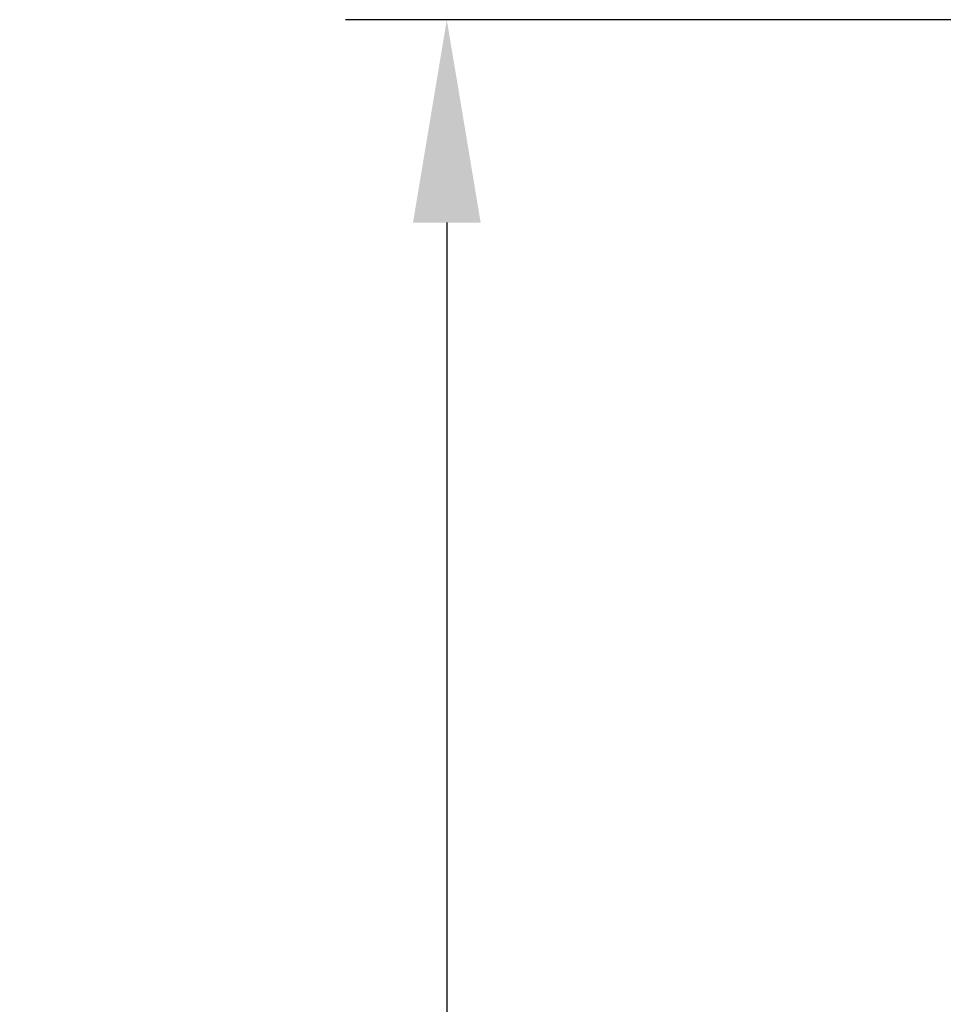
# Model space of a CAD drawing. Extents: x -94 to 547, y -42 to 355.
# Drawn here: x -94 to -79, y 324 to 340 of the extents above; entities that cross this region are included whole.
import ezdxf

# ---------------------------------------------------------------- set-up
doc = ezdxf.new("R2010")
doc.units = 0
doc.header["$LTSCALE"] = 0.1
doc.header["$MEASUREMENT"] = 0
doc.layers.get('DEFPOINTS').update_dxf_attribs({"linetype": 'CONTINUOUS', "lineweight": 15})
doc.layers.add('TEXT', color=7, linetype='CONTINUOUS', lineweight=15)
doc.styles.add('ROMAND', font='romand.shx', dxfattribs={"oblique": 15})
doc.dimstyles.new('ROMAND', dxfattribs={"dimscale": 27, "dimtxt": 0.125, "dimasz": 0.125, "dimexe": 0.0625, "dimexo": 0.0625, "dimgap": 0.0625, "dimtad": 0, "dimtih": 1, "dimtoh": 1, "dimdec": 3, "dimzin": 0, "dimdsep": 46, "dimlunit": 4, "dimtxsty": 'ROMAND', "dimcen": 0, "dimadec": 0, "dimazin": 0, "dimtfac": 1, "dimtdec": 3, "dimtofl": 0, "dimtmove": 0, "dimatfit": 3, "dimfxl": 0, "dimtolj": 1, "dimtzin": 0, "dimarcsym": 0})

# ---------------------------------------------------------------- blocks, each defined once
blk = doc.blocks.new('*D176')
at = {"layer": 'DEFPOINTS', "color": 0}
for p in [(-71.499, 340.23), (-87.238, 288.041), (-80.992, 288.041)]:
    blk.add_point(p, dxfattribs=at)
at = {"layer": 'TEXT', "color": 0, "lineweight": -2}
for p, q in [((-73.186, 340.23), (-88.925, 340.23)), ((-87.238, 336.855), (-87.238, 319.761)), ((-87.238, 291.416), (-87.238, 308.511)), ((-82.68, 288.041), (-88.925, 288.041))]:
    blk.add_line(p, q, dxfattribs=at)
at = {"layer": 'TEXT', "color": 0}
for points in [[(-87.8, 336.855), (-86.675, 336.855), (-87.238, 340.23)], [(-87.8, 291.416), (-86.675, 291.416), (-87.238, 288.041)]]:
    blk.add_solid(points, dxfattribs=at)
at = {"layer": 'TEXT', "color": 0, "insert": (-87.238, 314.136), "char_height": 3.375, "attachment_point": 5, "style": 'ROMAND'}
blk.add_mtext('\\A1;52{\\H1.000000x;\\S1/4;}"', dxfattribs=at)

msp = doc.modelspace()

# ---------------------------------------------------------------- dimensions: what is measured, and where the dimension line sits
at = {"layer": 'TEXT'}
dim = msp.add_linear_dim(base=(-87.2377, 288.0406), p1=(-71.4987, 340.2304), p2=(-80.9922, 288.0406), angle=90, text='<>"', dimstyle='ROMAND', override={"dimlunit": 5}, dxfattribs=at)
dim.commit()
dim.dimension.update_dxf_attribs({"geometry": '*D176', "text_midpoint": (-87.2377, 314.1355)})

doc.saveas('drawing.dxf')
